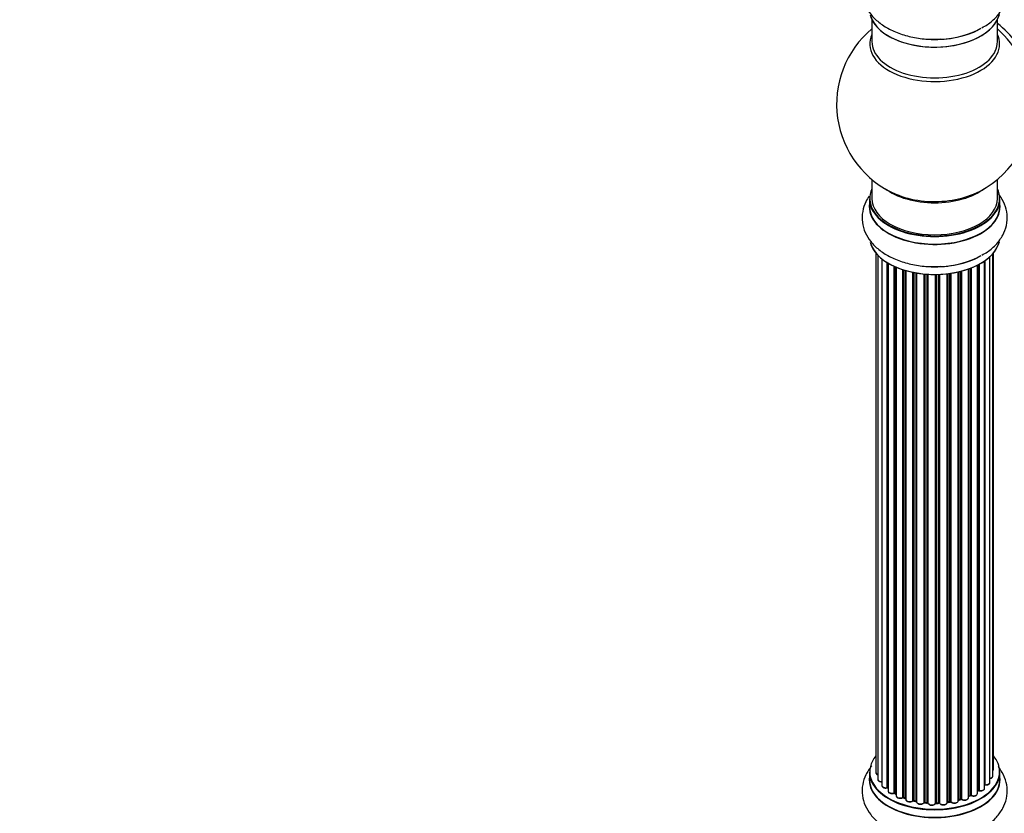
# Model space of a CAD drawing. Units: millimetres. Extents: x 0 to 1489, y 0 to 3552.
# Drawn here: x 764 to 1015, y 752 to 954 of the extents above; entities that cross this region are included whole.
import ezdxf
from ezdxf import colors
from ezdxf.entities.mleader import LeaderData, LeaderLine
from ezdxf.math import Vec2, Vec3

# ---------------------------------------------------------------- set-up
doc = ezdxf.new("R2010")
doc.units = ezdxf.units.MM
doc.layers.add('DV6_Défaut', color=7, linetype='Continuous')
doc.layers.add('Défaut', color=7, linetype='Continuous')

# ---------------------------------------------------------------- blocks, each defined once
blk = doc.blocks.new('_DOT')
at = {"color": 0}
blk.add_line((0, 0), (-1, 0), dxfattribs=at)
at = {"color": 0, "const_width": 0.333}
blk.add_lwpolyline([(-0.1665, 0, 1), (0.1665, 0, 1)], format="xyb", close=True, dxfattribs=at)
blk = doc.blocks.new('SE5')
at = {"layer": 'DV6_Défaut', "color": 7, "linetype": 'Continuous'}
for p, q in [((981, 954.21), (981, 948.63)), ((1013, 948.63), (1013, 954.21)), ((981, 913.5), (981, 908.62)), ((1013, 908.62), (1013, 913.5)), ((980.35, 908.54), (980.35, 906.62)), ((1013.65, 906.62), (1013.65, 908.54)), ((982.02, 894.71), (982.02, 762.21)), ((982.48, 894.2), (982.48, 760.54)), ((1011.83, 761.36), (1011.83, 894.53)), ((1011.98, 763.05), (1011.98, 894.71)), ((983.53, 893.25), (983.53, 758.96)), ((984.86, 758.42), (984.86, 892.32)), ((985.1, 892.18), (985.1, 758.37)), ((985.12, 892.17), (985.12, 757.54)), ((986.65, 757.05), (986.65, 891.37)), ((1007.9, 756.91), (1007.9, 891.63)), ((1008.06, 757.67), (1008.06, 891.71)), ((1008.31, 891.84), (1008.31, 757.71)), ((1009.74, 758.23), (1009.74, 892.71)), ((1009.83, 892.78), (1009.83, 759.17)), ((1011.07, 759.73), (1011.07, 893.76)), ((986.9, 891.25), (986.9, 757.03)), ((987.19, 891.12), (987.19, 756.35)), ((988.88, 755.93), (988.88, 890.49)), ((989.13, 890.41), (989.13, 755.94)), ((989.62, 755.76), (989.62, 890.27)), ((989.64, 890.26), (989.64, 755.43)), ((991.47, 755.1), (991.47, 889.81)), ((991.71, 889.77), (991.71, 755.14)), ((992.25, 755.02), (992.25, 889.67)), ((992.38, 889.65), (992.38, 754.82)), ((994.3, 754.6), (994.3, 889.39)), ((994.52, 889.37), (994.52, 754.67)), ((995.1, 754.62), (995.1, 889.33)), ((995.27, 889.32), (995.27, 754.51)), ((997.25, 754.45), (997.25, 889.27)), ((997.44, 889.27), (997.44, 754.55)), ((998.02, 754.57), (998.02, 889.28)), ((998.23, 889.29), (998.23, 754.48)), ((1000.19, 754.64), (1000.19, 889.44)), ((1000.34, 889.46), (1000.34, 754.78)), ((1000.9, 754.87), (1000.9, 889.53)), ((1001.14, 889.57), (1001.14, 754.81)), ((1003.02, 755.08), (1003.02, 889.92)), ((1003.09, 889.94), (1003.09, 755.35)), ((1003.61, 755.5), (1003.61, 890.06)), ((1003.86, 890.12), (1003.86, 755.48)), ((1005.62, 755.85), (1005.62, 890.66)), ((1006.03, 756.45), (1006.03, 890.81)), ((1006.29, 890.91), (1006.29, 756.46)), ((980.35, 762.38), (980.35, 760.47)), ((1013.65, 760.47), (1013.65, 762.38)), ((986.94, 756.94), (987.19, 756.8)), ((989.17, 755.85), (989.64, 755.67)), ((1005.62, 756.19), (1005.99, 756.36)), ((1007.9, 757.5), (1008.02, 757.58)), ((991.74, 755.06), (992.28, 754.94)), ((994.54, 754.59), (995.11, 754.54)), ((997.44, 754.46), (998.02, 754.48)), ((1000.32, 754.69), (1000.88, 754.78)), ((1003.06, 755.26), (1003.58, 755.41))]:
    blk.add_line(p, q, dxfattribs=at)
for centre, radius, start, end in [((997, 932.7), 25, 129.7918, 246.7163), ((997, 932.7), 25, 293.2837, 0), ((984.93, 757.94), 0.396, 61.3676, 103.6638), ((986.75, 756.55), 0.433, 64.2278, 109.0094), ((989.02, 755.44), 0.436, 69.9034, 114.6368), ((1006.16, 755.96), 0.44, 68.2318, 112.888), ((1008.22, 757.22), 0.415, 73.5567, 118.7362), ((990.73, 755.92), 1.15, 268.0325, 307.8689), ((991.64, 754.67), 0.402, 75.115, 120.4098), ((998.05, 754.14), 0.345, 56.0296, 95.4687), ((999.05, 754.96), 0.97, 213.416, 271.6387), ((1003.7, 755.01), 0.424, 62.4893, 107.3821)]:
    blk.add_arc(centre, radius, start, end, dxfattribs=at)
for centre, major_axis, ratio, start_param, end_param in [((997, 956.87), (16.65, 0), 0.57735, 3.283872, 6.145677), ((997, 956.79), (-16.55, 0), 0.57735, 0.184097, 3.026039), ((997, 958.79), (-16.65, 0), 0.57735, 1.517958, 2.311504), ((997, 958.86), (16.69, 0), 0.57735, 4.799346, 5.497787), ((1011.54, 941.1), (8, -13.86), 0.57735, 0.353773, 2.227058), ((1009.98, 940.2), (-8.48, 14.69), 0.57735, 4.044403, 5.243707), ((997, 948.01), (16.54, 0), 0.57735, 2.886298, 6.283185), ((997, 948.01), (16.54, 0), 0.57735, 0, 0.255294), ((997, 948.63), (-16, 0), 0.57735, 0, 3.141593), ((997, 908.62), (16.55, 0), 0.57735, 2.883065, 6.283185), ((997, 916.78), (16, 0), 0.57735, 3.791411, 5.633367), ((997, 917.4), (-16.54, 0), 0.57735, 0.930274, 1.790282), ((997, 917.4), (-16.54, 0), 0.57735, 1.790282, 2.211319), ((997, 908.62), (16.55, 0), 0.57735, 0, 0.258528), ((997, 906.55), (-16.69, 0), 0.57735, 6.211671, 6.283185), ((997, 906.55), (-16.69, 0), 0.57735, 0, 3.213107), ((997, 908.54), (-16.65, 0), 0.57735, 0, 3.141593), ((997, 906.62), (16.65, 0), 0.57735, 3.141593, 6.283185), ((997, 908.62), (16, 0), 0.57735, 3.141593, 6.283185), ((997, 898.9), (16.65, 0), 0.57735, 3.283872, 6.145677), ((997, 898.82), (-16.55, 0), 0.57735, 0.184097, 3.026039), ((997, 900.82), (-16.65, 0), 0.57735, 1.517958, 2.328512), ((997, 900.89), (16.69, 0), 0.57735, 4.799346, 5.497787), ((997, 762.46), (16.55, 0), 0.57735, 2.702611, 6.283185), ((997, 762.46), (16.55, 0), 0.57735, 0, 0.438981), ((997, 760.4), (-16.69, 0), 0.57735, 6.211671, 6.283185), ((997, 760.4), (-16.69, 0), 0.57735, 0, 3.213107), ((997, 762.38), (-16.65, 0), 0.57735, 0, 3.141593), ((983.02, 762.21), (1, 0), 0.57735, 3.141593, 4.139398), ((1010.83, 761.36), (-1, 0), 0.57735, 1.815727, 3.141593), ((1010.98, 763.05), (-1, 0), 0.57735, 2.58078, 3.113015), ((1010.83, 761.36), (-1, 0), 0.57735, 3.141593, 3.165157), ((1010.98, 763.05), (-1, 0), 0.57735, 3.113015, 3.141593), ((997, 760.47), (16.65, 0), 0.57735, 3.141593, 6.283185), ((983.48, 760.54), (1, 0), 0.57735, 3.141593, 3.172326), ((983.48, 760.54), (1, 0), 0.57735, 3.172326, 4.761279), ((984.53, 758.96), (1, 0), 0.57735, 3.141593, 5.0583), ((997, 762.46), (-14, 0), 0.57735, 0.515433, 0.557511), ((984.8, 758.52), (-0.041, 0.196), 0.276836, 3.141989, 4.067847), ((984.93, 758.31), (0.2, 0), 0.57735, 0.555182, 1.916707), ((985.27, 758.43), (0.136, 0.146), 0.693863, 2.501024, 2.955093), ((1008.74, 758.23), (-1, 0), 0.57735, 1.120166, 3.141593), ((1009.78, 759.06), (0.2, 0), 0.57735, 1.329605, 1.782916), ((1010.07, 759.73), (-1, 0), 0.57735, 1.329605, 3.112711), ((1009.88, 759.28), (0.028, 0.198), 0.195028, 2.200189, 3.14177), ((1010.07, 759.73), (-1, 0), 0.57735, 3.112711, 3.141593), ((986.12, 757.54), (1, 0), 0.57735, 3.141593, 5.26774), ((997, 762.46), (-14, 0), 0.57735, 0.731818, 0.785398), ((986.54, 757.15), (-0.067, 0.188), 0.430491, 3.142078, 4.018338), ((986.75, 756.95), (0.2, 0), 0.57735, 0.764621, 2.126147), ((997, 762.06), (13.5, 0), 0.57735, 3.853007, 3.898879), ((997, 762.63), (-14, 0), 0.57735, 0.764621, 0.806175), ((987.04, 757.11), (0.103, 0.171), 0.58922, 2.366801, 3.141883), ((988.19, 756.35), (1, 0), 0.57735, 3.121038, 3.141593), ((988.19, 756.35), (1, 0), 0.57735, 3.141593, 5.477179), ((997, 762.46), (-14, 0), 0.57735, 0.942657, 1.017589), ((988.74, 756.01), (-0.097, 0.175), 0.56533, 3.141509, 3.937085), ((989.02, 755.85), (0.2, 0), 0.57735, 0.974061, 2.335586), ((997, 762.63), (-14, 0), 0.57735, 0.974061, 1.015615), ((989.24, 756.04), (0.073, 0.186), 0.458826, 2.278097, 3.141109), ((989.73, 755.86), (0.067, 0.188), 0.430373, 2.264795, 2.945589), ((989.51, 755.66), (-0.2, 0), 0.57735, 4.011887, 4.157207), ((1004.62, 755.85), (-1, 0), 0.57735, 0.701286, 3.141593), ((997, 762.63), (14, 0), 0.57735, -0.910895, -0.869341), ((997, 762.46), (-14, 0), 0.57735, -4.048648, -3.977871), ((1005.9, 756.54), (-0.088, 0.18), 0.52691, 3.141846, 3.965583), ((1006.16, 756.37), (-0.2, 0), 0.57735, 4.052319, 5.413844), ((1006.9, 756.91), (-1, 0), 0.57735, 0.910726, 3.114697), ((1006.41, 756.55), (0.082, 0.183), 0.500653, 2.300914, 3.141357), ((997, 762.46), (-14, 0), 0.57735, -3.82006, -3.767461), ((1006.9, 756.91), (-1, 0), 0.57735, 3.114697, 3.141593), ((1007.9, 757.74), (-0.119, 0.16), 0.645075, 3.141126, 3.855855), ((1008.22, 757.6), (0.2, 0), 0.57735, 1.120166, 2.481691), ((1008.39, 757.81), (0.054, 0.193), 0.355612, 2.236648, 3.141578), ((990.64, 755.43), (1, 0), 0.57735, 3.141593, 5.686619), ((991.31, 755.17), (-0.13, 0.152), 0.675463, 3.14041, 3.812979), ((997, 762.46), (-14, 0), 0.57735, 1.162902, 1.23423), ((991.64, 755.04), (0.2, 0), 0.57735, 1.1835, 2.545026), ((997, 762.63), (-14, 0), 0.57735, 1.1835, 1.225054), ((991.79, 755.25), (0.046, 0.195), 0.308379, 2.222988, 3.141134), ((992.32, 755.13), (0.041, 0.196), 0.276707, 2.215309, 3.127977), ((992.19, 754.92), (-0.2, 0), 0.57735, 3.477192, 4.366647), ((993.38, 754.82), (1, 0), 0.57735, 3.141593, 5.896058), ((997, 762.46), (-14, 0), 0.57735, 1.372003, 1.435361), ((994.12, 754.65), (-0.163, 0.115), 0.756074, 3.141524, 3.631997), ((994.49, 754.56), (0.2, 0), 0.57735, 1.39294, 2.754465), ((997, 762.63), (-14, 0), 0.57735, 1.39294, 1.434494), ((994.56, 754.79), (0.021, 0.199), 0.144455, 2.193791, 3.141261), ((995.07, 754.51), (0.2, 0), 0.57735, 0.072968, 1.434494), ((996.27, 754.56), (-1, 0), 0.57735, 0.072968, 2.963905), ((995.47, 754.52), (0.198, 0.025), 0.814324, 3.038855, 3.198287), ((996.27, 754.39), (0.8, 0), 0.57735, 3.214561, 6.105498), ((997, 762.46), (-14, 0), 0.57735, 1.582016, 1.648367), ((997.05, 754.47), (-0.191, 0.059), 0.803641, 3.140278, 3.386541), ((997.45, 754.43), (-0.2, 0), 0.57735, 4.743972, 6.105498), ((997, 762.63), (14, 0), 0.57735, 4.743972, 4.785526), ((997.44, 754.66), (-0.004, 0.2), 0.025783, 3.141885, 4.096674), ((998.01, 754.68), (-0.008, 0.2), 0.059663, 3.141891, 4.095647), ((998.04, 754.45), (0.2, 0), 0.57735, 0.282407, 1.643933), ((999.19, 754.64), (-1, 0), 0.57735, 0.282407, 3.141593), ((998.42, 754.52), (0.179, 0.09), 0.784153, 2.766186, 3.142701), ((1000.39, 754.67), (0.2, 0), 0.57735, 1.811819, 3.063801), ((997, 762.46), (-14, 0), 0.57735, -4.482375, -4.405236), ((1000.29, 754.89), (-0.028, 0.198), 0.194894, 3.158004, 4.083016), ((997, 762.63), (14, 0), 0.57735, -1.329774, -1.28822), ((1000.85, 754.98), (-0.033, 0.197), 0.227664, 3.141982, 4.077708), ((1000.96, 754.76), (0.2, 0), 0.57735, 0.491847, 1.853373), ((1002.02, 755.08), (-1, 0), 0.57735, 0.491847, 3.141593), ((1001.31, 754.86), (0.147, 0.136), 0.719711, 2.552758, 3.142358), ((1001.31, 754.86), (0.147, 0.136), 0.719711, 3.142358, 3.163071), ((997, 762.46), (-14, 0), 0.57735, -4.268122, -4.190736), ((1003.18, 755.25), (0.2, 0), 0.57735, 2.021258, 2.543347), ((1003.01, 755.46), (-0.054, 0.193), 0.355487, 3.159525, 4.046577), ((997, 762.63), (14, 0), 0.57735, -1.120334, -1.07878), ((1003.52, 755.61), (-0.059, 0.191), 0.385716, 3.142103, 4.036265), ((1003.71, 755.4), (0.2, 0), 0.57735, 0.701286, 2.062812), ((1004.01, 755.55), (0.113, 0.165), 0.623814, 2.40194, 3.142446)]:
    blk.add_ellipse(centre, major_axis=major_axis, ratio=ratio, start_param=start_param, end_param=end_param, dxfattribs=at)
for points, knots in [([(980.97, 968.06), (980.37, 967.35), (979.37, 965.87), (978.5, 963.27), (978.43, 960.54), (979.19, 957.89), (980.64, 955.54), (982.72, 953.48), (985.41, 951.75), (988.67, 950.39), (992.3, 949.53), (995.72, 949.15), (997.63, 949.27), (998.45, 949.32)], [0, 0, 0, 0, 0.088748, 0.174684, 0.267003, 0.355544, 0.443603, 0.535476, 0.633115, 0.735017, 0.837894, 0.940416, 1, 1, 1, 1]), ([(1009.01, 952.19), (1009.55, 952.46), (1010.9, 953.18), (1012.8, 954.9), (1014.45, 957.17), (1015.43, 959.76), (1015.61, 962.5), (1014.94, 965.19), (1013.94, 966.92), (1013.27, 967.77), (1013.16, 967.91)], [0, 0, 0, 0, 0.079994, 0.237842, 0.386706, 0.528376, 0.681139, 0.82686, 0.971055, 1, 1, 1, 1]), ([(980.32, 909.25), (979.99, 908.79), (979.26, 907.56), (978.5, 905.3), (978.43, 902.57), (979.19, 899.92), (980.64, 897.57), (982.72, 895.51), (985.41, 893.77), (988.67, 892.42), (992.3, 891.55), (995.72, 891.18), (997.63, 891.29), (998.45, 891.35)], [0, 0, 0, 0, 0.056619, 0.145584, 0.241159, 0.332822, 0.423985, 0.519098, 0.620179, 0.725674, 0.832179, 0.938316, 1, 1, 1, 1]), ([(1009.01, 894.22), (1009.55, 894.49), (1010.9, 895.2), (1012.8, 896.93), (1014.45, 899.2), (1015.43, 901.79), (1015.61, 904.53), (1014.94, 907.21), (1013.94, 908.94), (1013.27, 909.8), (1013.16, 909.94)], [0, 0, 0, 0, 0.079994, 0.237842, 0.386706, 0.528376, 0.681139, 0.82686, 0.971055, 1, 1, 1, 1]), ([(980.97, 763.94), (980.37, 763.23), (979.37, 761.74), (978.5, 759.15), (978.43, 756.41), (979.19, 753.77), (980.64, 751.42), (982.72, 749.36), (985.41, 747.62), (988.67, 746.27), (992.3, 745.4), (995.72, 745.03), (997.63, 745.14), (998.45, 745.19)], [0, 0, 0, 0, 0.088748, 0.174684, 0.267003, 0.355544, 0.443603, 0.535476, 0.633115, 0.735017, 0.837894, 0.940416, 1, 1, 1, 1]), ([(1009.01, 748.06), (1009.55, 748.34), (1010.9, 749.05), (1012.8, 750.78), (1014.45, 753.04), (1015.43, 755.64), (1015.61, 758.38), (1014.94, 761.06), (1013.94, 762.79), (1013.27, 763.65), (1013.16, 763.79)], [0, 0, 0, 0, 0.079994, 0.237842, 0.386706, 0.528376, 0.681139, 0.82686, 0.971055, 1, 1, 1, 1]), ([(982.03, 762.23), (982.02, 762.21), (982, 762.13), (982.07, 761.96), (982.23, 761.77), (982.38, 761.68), (982.47, 761.65)], [0, 0, 0, 0, 0.052252, 0.362243, 0.667118, 1, 1, 1, 1]), ([(1011.07, 760.72), (1011.1, 760.73), (1011.24, 760.75), (1011.49, 760.84), (1011.71, 761.02), (1011.83, 761.22), (1011.82, 761.34), (1011.81, 761.38)], [0, 0, 0, 0, 0.065139, 0.363762, 0.642332, 0.877996, 1, 1, 1, 1]), ([(1011.84, 762.7), (1011.88, 762.75), (1011.95, 762.85), (1011.96, 762.96), (1011.97, 763.03)], [0, 0, 0, 0, 0.48809, 1, 1, 1, 1]), ([(982.49, 760.51), (982.49, 760.48), (982.48, 760.38), (982.59, 760.2), (982.79, 760.03), (983.09, 759.91), (983.37, 759.87), (983.51, 759.87), (983.53, 759.88)], [0, 0, 0, 0, 0.0806616, 0.2687961, 0.4719168, 0.7098033, 0.96002, 1, 1, 1, 1]), ([(983.53, 758.98), (983.53, 758.97), (983.51, 758.88), (983.58, 758.71), (983.74, 758.52), (984, 758.37), (984.35, 758.29), (984.65, 758.29), (984.8, 758.32), (984.84, 758.33)], [0, 0, 0, 0, 0.028377, 0.18937, 0.348025, 0.533014, 0.738004, 0.943479, 1, 1, 1, 1]), ([(1008.34, 757.62), (1008.46, 757.59), (1008.68, 757.55), (1009.07, 757.58), (1009.4, 757.7), (1009.63, 757.88), (1009.74, 758.08), (1009.73, 758.19), (1009.73, 758.24)], [0, 0, 0, 0, 0.184627, 0.380263, 0.578967, 0.764151, 0.920835, 1, 1, 1, 1]), ([(1009.74, 759.09), (1009.74, 759.09), (1009.77, 759.09), (1009.81, 759.09), (1009.84, 759.09), (1009.85, 759.09)], [0, 0, 0, 0, 0.06343, 0.798063, 1, 1, 1, 1]), ([(1009.85, 759.09), (1009.98, 759.07), (1010.21, 759.06), (1010.58, 759.14), (1010.86, 759.3), (1011.04, 759.5), (1011.05, 759.64), (1011.06, 759.71)], [0, 0, 0, 0, 0.209952, 0.43344, 0.665113, 0.857976, 1, 1, 1, 1]), ([(985.13, 757.55), (985.13, 757.49), (985.13, 757.37), (985.25, 757.18), (985.47, 757.02), (985.79, 756.9), (986.16, 756.86), (986.45, 756.91), (986.58, 756.95), (986.61, 756.96)], [0, 0, 0, 0, 0.100265, 0.242172, 0.399405, 0.581935, 0.770879, 0.951394, 1, 1, 1, 1]), ([(987.2, 756.36), (987.19, 756.34), (987.18, 756.26), (987.25, 756.08), (987.42, 755.9), (987.69, 755.75), (988.04, 755.68), (988.43, 755.69), (988.7, 755.76), (988.81, 755.82), (988.84, 755.84)], [0, 0, 0, 0, 0.030701, 0.162857, 0.295402, 0.4506, 0.620992, 0.791266, 0.956948, 1, 1, 1, 1]), ([(1003.9, 755.39), (1004, 755.33), (1004.18, 755.23), (1004.57, 755.17), (1004.95, 755.21), (1005.28, 755.33), (1005.51, 755.51), (1005.62, 755.7), (1005.61, 755.82), (1005.61, 755.86)], [0, 0, 0, 0, 0.157222, 0.322024, 0.48571, 0.651386, 0.805776, 0.936407, 1, 1, 1, 1]), ([(1006.33, 756.37), (1006.44, 756.32), (1006.65, 756.25), (1007.04, 756.24), (1007.41, 756.32), (1007.69, 756.48), (1007.86, 756.68), (1007.88, 756.82), (1007.89, 756.89)], [0, 0, 0, 0, 0.172688, 0.35536, 0.537763, 0.726239, 0.883191, 1, 1, 1, 1]), ([(989.65, 755.43), (989.66, 755.35), (989.67, 755.22), (989.81, 755.03), (990.05, 754.87), (990.36, 754.77), (990.58, 754.77), (990.69, 754.77)], [0, 0, 0, 0, 0.162082, 0.348996, 0.561475, 0.803735, 1, 1, 1, 1]), ([(992.28, 754.94), (992.3, 754.93), (992.34, 754.92), (992.37, 754.91), (992.37, 754.9)], [0, 0, 0, 0, 0.548861, 1, 1, 1, 1]), ([(992.39, 754.82), (992.39, 754.78), (992.38, 754.67), (992.49, 754.49), (992.68, 754.32), (992.99, 754.19), (993.36, 754.14), (993.74, 754.19), (994.08, 754.32), (994.21, 754.45), (994.28, 754.53)], [0, 0, 0, 0, 0.057991, 0.167986, 0.286274, 0.424887, 0.570874, 0.715786, 0.863121, 1, 1, 1, 1]), ([(994.28, 754.53), (994.28, 754.53), (994.28, 754.54), (994.31, 754.56), (994.37, 754.58), (994.43, 754.59), (994.5, 754.59), (994.53, 754.59), (994.54, 754.59)], [0, 0, 0, 0, 0.171403, 0.350399, 0.528833, 0.724654, 0.936713, 1, 1, 1, 1]), ([(995.11, 754.54), (995.14, 754.53), (995.18, 754.53), (995.24, 754.51), (995.27, 754.49), (995.28, 754.48), (995.28, 754.48), (995.28, 754.48)], [0, 0, 0, 0, 0.267215, 0.51104, 0.734062, 0.97598, 1, 1, 1, 1]), ([(997.24, 754.41), (997.24, 754.41), (997.24, 754.41), (997.25, 754.42), (997.29, 754.44), (997.34, 754.45), (997.4, 754.46), (997.43, 754.46), (997.44, 754.46)], [0, 0, 0, 0, 0.053655, 0.25851, 0.464807, 0.679854, 0.916611, 1, 1, 1, 1]), ([(999.08, 753.99), (999.2, 753.99), (999.43, 753.98), (999.79, 754.09), (1000.04, 754.26), (1000.18, 754.48), (1000.19, 754.61), (1000.19, 754.67)], [0, 0, 0, 0, 0.206914, 0.438572, 0.680364, 0.868562, 1, 1, 1, 1]), ([(1000.19, 754.65), (1000.19, 754.65), (1000.21, 754.66), (1000.26, 754.68), (1000.3, 754.69), (1000.32, 754.69)], [0, 0, 0, 0, 0.342651, 0.679613, 1, 1, 1, 1]), ([(1000.88, 754.78), (1000.91, 754.78), (1000.96, 754.79), (1001.04, 754.78), (1001.1, 754.76), (1001.15, 754.74), (1001.16, 754.73), (1001.16, 754.73), (1001.16, 754.73)], [0, 0, 0, 0, 0.209267, 0.425205, 0.617526, 0.792409, 0.959893, 1, 1, 1, 1]), ([(1001.16, 754.73), (1001.25, 754.65), (1001.4, 754.53), (1001.76, 754.43), (1002.14, 754.41), (1002.51, 754.49), (1002.8, 754.64), (1002.98, 754.85), (1003, 754.99), (1003.01, 755.06)], [0, 0, 0, 0, 0.149884, 0.300582, 0.454289, 0.607376, 0.765332, 0.897988, 1, 1, 1, 1]), ([(1003.02, 755.25), (1003.02, 755.25), (1003.03, 755.25), (1003.05, 755.26), (1003.06, 755.26)], [0, 0, 0, 0, 0.108661, 1, 1, 1, 1])]:
    blk.add_open_spline(points, degree=3, knots=knots, dxfattribs=at)
blk.add_rational_spline([(995.1, 754.62), (995.1, 754.54), (995.11, 754.54)], [1, 0.825950518499, 0.858756095872], degree=2, dxfattribs=at)

msp = doc.modelspace()

# ---------------------------------------------------------------- block references
at = {"layer": 'Défaut'}
msp.add_blockref('SE5', (0, 0), dxfattribs=at)

# ---------------------------------------------------------------- leaders
at = {"layer": 'Défaut', "color": 7, "linetype": 'Continuous'}
ml = msp.add_multileader_mtext('Standard', dxfattribs=at)
ml.set_content('{\\pxsm0.9;\\fSolid Edge ISO|b1||i0||c0|p34;\\W1.;27/08/2019\\P}', color=256)
ml.set_leader_properties()
ml.set_arrow_properties(name='DOT')
ml.build(insert=Vec2(0, 0))
ml.multileader.update_dxf_attribs({"leader_type": 0, "dogleg_length": 0, "arrow_head_size": 12})
ctx = ml.context
ctx.base_point, ctx.char_height, ctx.arrow_head_size, ctx.landing_gap_size = Vec3(1107.98, 3544.66), 12, 12, 4.2
notes = []
notes.append((ctx, [(0, (0, 0, 0), (0, 0), (1, 0), 1, [])]))
ctx.mtext.insert = Vec3(1109.98, 3550.78)
for ctx, leaders in notes:
    for number, flags, end, landing, length, lines in leaders:
        leader = LeaderData()
        leader.index, (leader.has_last_leader_line, leader.has_dogleg_vector, leader.attachment_direction) = number, flags
        leader.last_leader_point, leader.dogleg_vector, leader.dogleg_length = Vec3(end), Vec3(landing), length
        for number, points, colour, breaks in lines:
            line = LeaderLine()
            line.index, line.vertices, line.color, line.breaks = number, Vec3.list(points), colors.encode_raw_color(colour), breaks
            leader.lines.append(line)
        ctx.leaders.append(leader)

doc.saveas('drawing.dxf')
